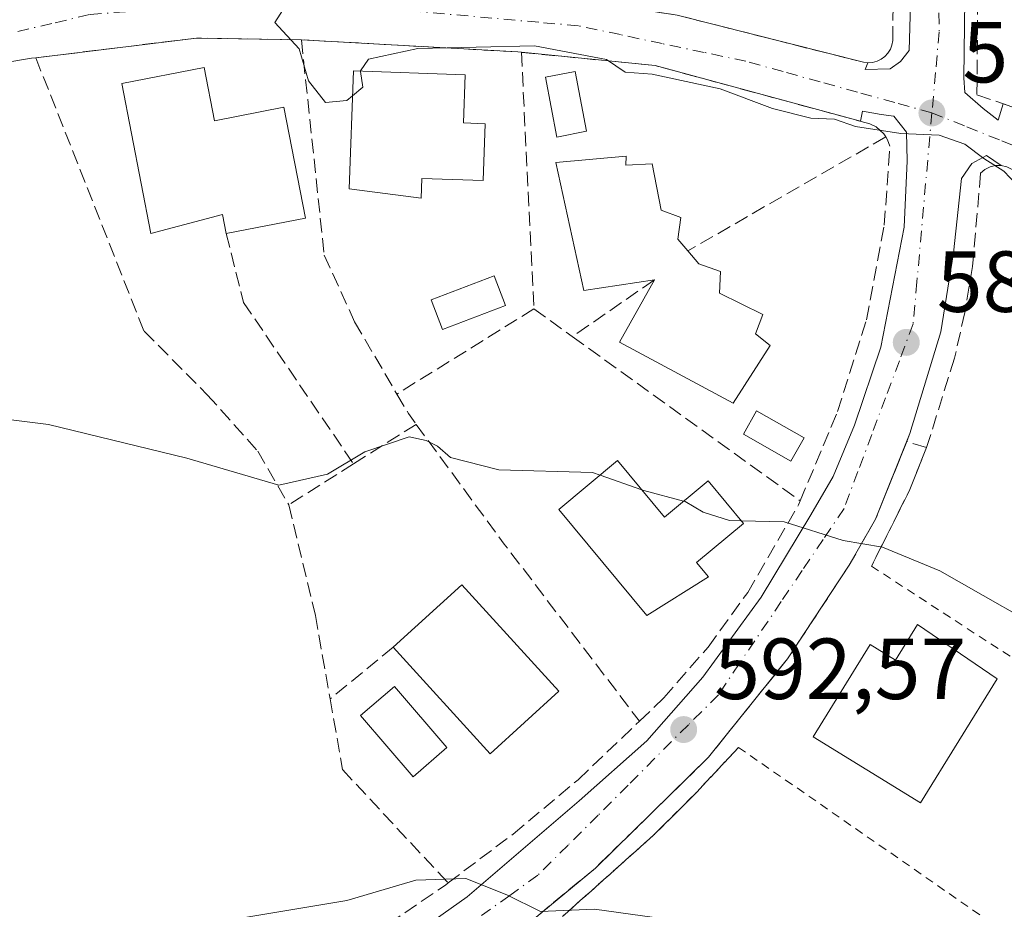
# Model space of a CAD drawing. Units: metres. Extents: x 576851 to 580293, y 4719605 to 4721957.
# Drawn here: x 577594 to 577708, y 4721601 to 4721704 of the extents above; entities that cross this region are included whole.
import ezdxf

# ---------------------------------------------------------------- set-up
doc = ezdxf.new("R2010")
doc.units = ezdxf.units.M
doc.header["$MEASUREMENT"] = 0
for name, pattern in [('DGN Style 2', [1.6480167562047852, 0.988810053722871, -0.6592067024819142]), ('DGN Style 3', [2.307223458686699, 1.648016756204785, -0.6592067024819142]), ('DGN Style 4', [2.6384748266838614, 1.318413404963828, -0.6592067024819142, 0.001648016756204785, -0.6592067024819142])]:
    doc.linetypes.add(name, pattern=pattern)
for name, color, linetype, lineweight in [('Alambrada', 7, 'DGN Style 2', 0), ('Curva de nivel normal', 30, 'Continuous', 0), ('Edificación Cxs', 1, 'Continuous', 13), ('Elemento construido', 1, 'Continuous', 0), ('Muro lineal', 1, 'DGN Style 3', 13), ('Obra de contención lineal', 1, 'DGN Style 3', 13), ('Piscina CxS', 4, 'Continuous', 0), ('Punto de cota en terreno', 7, 'Continuous', 0), ('Rótulo de punto de cota en terreno', 7, 'Continuous', 0), ('Seto lineal', 92, 'DGN Style 3', 0), ('Suelo desnudo CxS', 253, 'Continuous', 0), ('Vía urbana Cxs', 4, 'Continuous', 0), ('Vía urbana eje', 4, 'DGN Style 4', 0)]:
    doc.layers.add(name, color=color, linetype=linetype, lineweight=lineweight)
doc.styles.add('Style-Arial', font='txt')

# ---------------------------------------------------------------- blocks, each defined once
blk = doc.blocks.new('5PATER')
at = {"layer": 'Suelo desnudo CxS', "linetype": 'Continuous', "lineweight": 0}
h = blk.add_hatch(color=51, dxfattribs=at)
edge = h.paths.add_edge_path()
edge.add_ellipse((0, 0), major_axis=(-0.1095731443231308, -0.1110710700762829), ratio=0.9994222409660322, start_angle=0, end_angle=360)
blk = doc.blocks.new('*U21')
at = {"layer": 'Vía urbana Cxs', "color": 4, "linetype": 'Continuous', "lineweight": 0}
for points in [[(577703.1765000002, 4721715.6183, 583.1288999999961), (577702.9118999997, 4721697.4943, 585.0184000000008), (577703.0442000004, 4721695.774499999, 585.094299999997), (577705.1607999997, 4721693.9224, 585.7262999999948), (577706.8805999998, 4721692.599500001, 586.1291999999958), (577707.4693, 4721694.481799999, 586.4254999999976), (577731.6901000004, 4721686.1801, 586.2762999999978), (577732.6700999998, 4721754.7601, 579.3730999999971)], [(577669.7600999996, 4721704.7401, 585.2795999999944), (577691.3201000001, 4721699.280099999, 586.9795000000013), (577691.8300999999, 4721699.220100001, 587.1119999999937), (577691.5083, 4721698.460000001, 586.2320999999939), (577694.4187000003, 4721698.5262, 585.8368999999948), (577695.6094000004, 4721699.3861, 585.8608999999997), (577696.6015999997, 4721700.642899999, 585.7583000000013), (577697.1306999996, 4721719.362199999, 582.9857000000047)], [(577638.7448000005, 4721597.995999999, 596.4413999999961), (577645.4917000001, 4721602.758500001, 596.7228999999934), (577658.4562999997, 4721613.871099999, 594.7934999999999), (577666.2615, 4721620.816400001, 594.0233000000007), (577672.7438000003, 4721628.158600001, 592.8901999999945), (577679.4907000001, 4721637.419, 591.7513000000035), (577685.2454000004, 4721646.944, 590.527900000001), (577687.8251, 4721651.375800001, 589.901199999993), (577690.2725000001, 4721657.329, 589.0017999999982), (577693.3152000001, 4721666.3248, 588.2063999999956), (577696.0272000004, 4721680.215500001, 586.6331999999966), (577696.3579000002, 4721687.8884, 586.3825999999972), (577696.2917999999, 4721691.195699999, 585.6603999999934), (577694.8366, 4721693.047800001, 585.601999999999), (577693.3814000003, 4721693.246200001, 585.8803000000044), (577691.1984999999, 4721693.643100001, 585.8937000000005), (577690.9961999999, 4721692.458699999, 586.0852000000014), (577667.2500999998, 4721698.9001, 586.187699999995), (577651.7600999996, 4721700.440099999, 585.8464999999997), (577651.3501000004, 4721700.4801, 585.8332999999984), (577626.3201000001, 4721701.890100001, 585.270399999994), (577614.1801000005, 4721702.090100001, 585.953800000003), (577595.6001000004, 4721699.800100001, 587.0166999999929), (577595.1001000004, 4721699.7501, 587.071299999996), (577547.9600999998, 4721691.8301, 588.1085000000021)], [(577707.8901000004, 4721687.210100001, 586.1413999999932), (577707.2500999998, 4721687.360099999, 586.1759000000021), (577705.5576999999, 4721688.498500001, 586.1018999999942), (577703.8378999997, 4721687.5724, 586.2124999999943), (577702.6473000003, 4721685.852600001, 586.4079000000056), (577701.7213000003, 4721677.253599999, 586.9909000000043), (577700.2659999998, 4721668.125499999, 588.7649999999994), (577696.6941999998, 4721656.351500001, 589.6690999999992), (577696.3282000005, 4721655.4364, 589.7875000000058), (577692.7253999999, 4721646.4296, 591.1398999999947), (577689.6826999999, 4721641.137900001, 591.5041000000056), (577682.5389, 4721630.289999999, 592.6267999999982), (577673.4107999997, 4721618.912900001, 593.6045000000013), (577660.3139000004, 4721606.080600001, 594.8604999999952), (577648.1430000003, 4721596.0264, 596.5668000000006)]]:
    blk.add_polyline3d(points, dxfattribs=at)

msp = doc.modelspace()

# ---------------------------------------------------------------- linework, layer by layer
at = {"layer": 'Alambrada', "color": 7, "linetype": 'DGN Style 2', "lineweight": 0, "extrusion": (-0.5450400215978023, -0.8382736237820104, 0.0151230462554306), "elevation": -4272883.548694409, "flags": 128}
msp.add_lwpolyline([(-2089458.08676486, 65218.8895703439), (-2089422.270130733, 65219.18390400386), (-2089416.425762011, 65220.42844632948)], dxfattribs=at)
at = {"layer": 'Alambrada', "color": 7, "linetype": 'DGN Style 2', "lineweight": 0, "extrusion": (-0.1566726854306041, 0.1087291314247368, 0.9816474141052812), "elevation": 423454.5806736682, "flags": 128}
msp.add_lwpolyline([(-4208382.935382681, -2176604.259828477), (-4208382.935382681, -2176563.415044298)], dxfattribs=at)
at = {"layer": 'Curva de nivel normal', "color": 30, "linetype": 'Continuous', "lineweight": 0, "flags": 128}
for points, elevation in [([(577632.2435999997, 4721695.403700001), (577631.5899999999, 4721694.850099999), (577629.1200000001, 4721694.640100001), (577627.1299999999, 4721697.130100001), (577626.0599999996, 4721700.850099999), (577623.2300000004, 4721703.870100001), (577625.1100000005, 4721706.8101), (577625.29, 4721708.3101), (577624.1799999997, 4721709.0001), (577616.1799999997, 4721711.200099999), (577609.0700000003, 4721712.020099999), (577603.5899999999, 4721713.440099999), (577598.5700000003, 4721713.630100001), (577593.3799999999, 4721714.780099999), (577586.3099999996, 4721716.340100001), (577582.2008999996, 4721718.1106)], 585), ([(577709.75, 4721684.360099999), (577707.5700000003, 4721686.710100001), (577705.2599999999, 4721688.1601), (577703.0300000003, 4721689.8301), (577700.0700000003, 4721690.870100001), (577695.6500000004, 4721691.030099999), (577690.4000000004, 4721691.870100001), (577687.9800000004, 4721692.720100001), (577685.2199999997, 4721692.8301), (577680.79, 4721693.950099999), (577674.75, 4721696.200099999), (577666.8799999999, 4721697.9101), (577663.7599999999, 4721698.1501), (577661.5899999999, 4721699.610099999), (577653.29, 4721701.190099999), (577639.7800000003, 4721700.880100001), (577634.0999999996, 4721699.6501), (577633.1738, 4721698.280099999)], 585), ([(577633.1738, 4721698.280099999), (577633.1399999997, 4721698.2301), (577633.4199999999, 4721696.4001), (577632.2435999997, 4721695.403700001)], 585), ([(577586.2300000004, 4721658.7401), (577597.0700000003, 4721657.4101), (577613.0899999999, 4721653.4801), (577623.7300000004, 4721650.390100001), (577629.3300000001, 4721651.640100001), (577633.6699999999, 4721654.2401), (577638.7699999996, 4721655.950099999), (577640.7400000002, 4721655.530099999), (577642.0800000001, 4721654.870100001), (577643.5499999998, 4721653.5601), (577649.1399999997, 4721652.140100001), (577659.9900000002, 4721651.8301), (577660.8601000002, 4721651.523499999)], 590), ([(577660.8601000002, 4721651.523499999), (577665.7007999998, 4721649.817299999)], 590), ([(577665.7007999998, 4721649.817299999), (577665.9199999999, 4721649.7401), (577670.5169000002, 4721648.523800001)], 590), ([(577670.5169000002, 4721648.523800001), (577670.7199999997, 4721648.470100001), (577672.7699999996, 4721647.2601), (577675.8200000003, 4721646.280099999), (577677.1870999997, 4721646.2456)], 590), ([(577677.1870999997, 4721646.2456), (577682.1600000003, 4721646.120100001), (577688.9800000004, 4721643.960100001), (577693.54, 4721643.190099999), (577700.1500000004, 4721640.460100001), (577714.9199999999, 4721632.0601), (577722.5700000003, 4721629.0001), (577728.7000000002, 4721628.0101), (577731.8799999999, 4721626.9801), (577734.5899999999, 4721626.600099999), (577738.9600000001, 4721625.4901), (577741.5499999998, 4721624.1801), (577744.25, 4721623.770099999), (577749.6799999997, 4721623.9801), (577755.7199999997, 4721621.720100001), (577764.5, 4721617.3101), (577770.8799999999, 4721617.190099999), (577779.7999999998, 4721618.440099999), (577785.9400000004, 4721618.540100001), (577789.29, 4721616.610099999), (577790.0999999996, 4721613.280099999), (577788.54, 4721606.190099999), (577787.3630999997, 4721601.8608)], 590), ([(577589.2800000003, 4721595.7501), (577595.9500000002, 4721596.840100001), (577601.5999999996, 4721598.5601), (577607.25, 4721599.020099999), (577611.6500000004, 4721598.850099999), (577617.9199999999, 4721600.0601), (577631.5599999996, 4721602.3301), (577639.5599999996, 4721604.6801), (577645.3499999996, 4721604.9001), (577650.0599999996, 4721603.0101), (577653.9699999997, 4721601.050100001), (577660.2199999997, 4721601.340100001), (577668.5599999996, 4721600.1801), (577673.9926000005, 4721599.266600001)], 595)]:
    msp.add_lwpolyline(points, dxfattribs=dict(at, elevation=elevation))
at = {"layer": 'Edificación Cxs', "color": 1, "linetype": 'Continuous', "lineweight": 13, "flags": 128}
for points, elevation in [([(577615.0601000004, 4721698.6801), (577616.2600999996, 4721692.520099999), (577624.3000999996, 4721694.090100001), (577626.8000999996, 4721681.270099999), (577617.6401000004, 4721679.4801), (577617.2100999998, 4721681.6801), (577608.9200999998, 4721679.470100001), (577605.5401, 4721696.8301)], 591.191000000006), ([(577647.5701000001, 4721692.170100001), (577647.3300999999, 4721685.600099999), (577640.2600999996, 4721685.860099999), (577640.1801000005, 4721683.5801), (577631.8501000004, 4721684.6501), (577632.3501000004, 4721698.3101), (577645.2600999996, 4721697.840100001), (577645.0500999996, 4721692.270099999)], 591.1833999999943), ([(577663.8701, 4721688.420100001), (577663.8300999999, 4721687.4001), (577666.8701, 4721687.550100001), (577667.9401000004, 4721682.190099999), (577670.1901000004, 4721681.340100001), (577669.8501000004, 4721678.8301), (577671.0100999996, 4721677.470100001), (577672.2801000001, 4721675.960100001), (577674.7801000001, 4721675.100099999), (577674.6901000004, 4721672.5801), (577679.6700999998, 4721670.120100001), (577678.8201000001, 4721667.860099999), (577680.5401, 4721666.540100001), (577676.2600999996, 4721659.850099999), (577663.0900999998, 4721666.9101), (577667.1401000004, 4721674.110099999), (577659.0000999998, 4721672.9001), (577655.7301000003, 4721687.700099999)], 592.2577000000019), ([(577662.8901000004, 4721653.210100001), (577668.3000999996, 4721646.6801), (577673.3501000004, 4721650.880100001), (577677.4401000004, 4721645.940099999), (577672.0201000003, 4721641.440099999), (577673.4101, 4721639.7601), (577666.2801000001, 4721635.290100001), (577656.0900999998, 4721647.5601)], 594.6245000000054), ([(577697.5701000001, 4721634.2501), (577706.7801000001, 4721627.9801), (577697.9101, 4721613.630100001), (577685.5100999996, 4721621.270099999), (577692.1101000002, 4721631.960100001), (577695.0301000001, 4721630.1501)], 595.8917999999977)]:
    msp.add_lwpolyline(points, close=True, dxfattribs=dict(at, elevation=elevation))
at = {"layer": 'Edificación Cxs', "color": 1, "linetype": 'Continuous', "lineweight": 13, "extrusion": (-0.04200289971186812, -0.0002248759461802464, 0.9991174634879544), "elevation": -24730.68323545019, "flags": 128}
msp.add_lwpolyline([(-4718471.442901591, 602399.9379192224), (-4718478.610343081, 602407.9134447526), (-4718466.2505039, 602419.0672767248)], dxfattribs=at)
at = {"layer": 'Edificación Cxs', "color": 1, "linetype": 'Continuous', "lineweight": 13, "extrusion": (0.008807203079251239, 0.1881508336718305, 0.9821006552092898), "elevation": 894049.7096269655, "flags": 128}
msp.add_lwpolyline([(-356250.1232873208, -4658455.222799707), (-356242.519675855, -4658447.5007551), (-356230.7662232417, -4658459.48863872)], dxfattribs=at)
at = {"layer": 'Edificación Cxs', "color": 1, "linetype": 'Continuous', "lineweight": 13}
for points in [[(577617.6401000004, 4721679.4801, 589.5858000000007), (577617.2100999998, 4721681.6801, 590.8347999999969), (577608.9200999998, 4721679.470100001, 588.4395999999979), (577605.5401, 4721696.8301, 587.2624000000069), (577615.0601000004, 4721698.6801, 587.0286000000051)], [(577615.0601000004, 4721698.6801, 587.0286000000051), (577616.2600999996, 4721692.520099999, 591.1910000000062), (577624.3000999996, 4721694.090100001, 588.5868000000046), (577626.8000999996, 4721681.270099999, 589.5108999999939), (577617.6401000004, 4721679.4801, 589.5858000000007)], [(577647.5701000001, 4721692.170100001, 588.890400000004), (577647.3300999999, 4721685.600099999, 591.1833999999944), (577640.2600999996, 4721685.860099999, 590.2088999999978), (577640.1801000005, 4721683.5801, 589.2976000000053), (577631.8502000002, 4721684.6501, 588.6855000000069), (577632.3501000004, 4721698.3101, 586.8439999999973), (577645.2600999996, 4721697.840100001, 587.469299999997), (577645.0500999996, 4721692.270099999, 589.9002999999939), (577647.5701000001, 4721692.170100001, 588.890400000004)], [(577667.1401000004, 4721674.110099999, 592.2577000000019), (577659.0000999998, 4721672.9001, 591.1910000000062), (577655.7301000003, 4721687.700099999, 589.5108999999939), (577663.8701, 4721688.420100001, 589.7373999999982)], [(577663.8701, 4721688.420100001, 589.7373999999982), (577663.8300999999, 4721687.4001, 590.4922999999981), (577666.8701, 4721687.550100001, 589.2403000000049), (577667.9401000004, 4721682.190099999, 591.2593999999954), (577670.1901000004, 4721681.340100001, 590.0727000000043), (577669.8501000004, 4721678.8301, 591.1447000000044), (577671.0100999996, 4721677.470100001, 591.1002000000008)], [(577671.0100999996, 4721677.470100001, 591.1002000000008), (577672.2801000001, 4721675.960100001, 591.1215999999986), (577674.7801000001, 4721675.100099999, 590.3751000000047), (577674.6902000001, 4721672.5801, 591.2963000000018), (577679.6700999998, 4721670.120100001, 589.9073999999965), (577678.8201000001, 4721667.860099999, 591.2430000000022), (577680.5401, 4721666.540100001, 590.258799999996), (577676.2600999996, 4721659.850099999, 590.9912999999942), (577663.0900999998, 4721666.9101, 591.4131999999954), (577667.1401000004, 4721674.110099999, 592.2577000000019)], [(577662.8902000003, 4721653.210100001, 592.8592000000062), (577668.3000999996, 4721646.6801, 594.6245000000055), (577673.3501000004, 4721650.880100001, 592.0950000000012), (577677.4401000004, 4721645.940099999, 592.2989999999991), (577672.0201000003, 4721641.440099999, 594.3798999999999), (577673.4101, 4721639.7601, 593.5604000000021), (577666.2801000001, 4721635.290100001, 593.9113999999972), (577656.0900999998, 4721647.5601, 593.0329999999958), (577662.8902000003, 4721653.210100001, 592.8592000000062)], [(577697.5701000001, 4721634.2501, 594.4983999999968), (577706.7801000001, 4721627.9801, 593.9437999999936), (577697.9101, 4721613.630100001, 595.8917999999976), (577685.5100999996, 4721621.270099999, 593.7403999999951), (577692.1101000002, 4721631.960100001, 594.2467999999935), (577695.0301999999, 4721630.1501, 595.2578000000067), (577697.5701000001, 4721634.2501, 594.4983999999968)]]:
    msp.add_polyline3d(points, dxfattribs=at)
msp.add_3dface([(577656.0900999998, 4721626.540100001, 596.3074000000051), (577648.1401000004, 4721619.3201, 596.3074000000051), (577636.9501, 4721631.630100001, 596.3074000000051), (577644.8800999997, 4721638.840100001, 596.3074000000051)], dxfattribs=at)
at = {"layer": 'Elemento construido', "color": 1, "linetype": 'Continuous', "lineweight": 0}
for points in [[(577707.4693, 4721694.481799999, 586.4254999999976), (577706.8805999998, 4721692.599500001, 586.1291999999958), (577705.1607999997, 4721693.9224, 585.7262999999948), (577703.0442000004, 4721695.774499999, 585.094299999997), (577702.9118999997, 4721697.4943, 585.0184000000008), (577703.1765000002, 4721715.6183, 583.1288999999961), (577703.5733000003, 4721742.4736, 580.2430000000022), (577703.5733000003, 4721766.815300001, 578.0552000000025), (577702.9118999997, 4721784.807, 576.8589000000065), (577701.5889999997, 4721798.4331, 576.6928999999947), (577701.3244000003, 4721800.814300001, 578.8592999999964), (577702.9401000004, 4721800.920100001, 579.620299999995)], [(577692.2230000002, 4721798.8126, 575.8729000000021), (577692.3021, 4721799.795700001, 575.656799999997), (577693.3603999997, 4721799.8618, 575.680600000007), (577694.3526, 4721799.531099999, 575.7311000000045), (577694.9479, 4721798.274300001, 575.7275999999983), (577695.6094000004, 4721792.9165, 575.7838000000047), (577696.0061999997, 4721784.5821, 576.408500000005), (577696.9983999999, 4721772.6097, 577.3396000000066), (577697.1306999996, 4721756.9331, 579.4648000000016), (577696.9323000005, 4721739.0737, 581.4247000000032), (577697.1306999996, 4721719.362199999, 582.9857000000047), (577696.6015999997, 4721700.642899999, 585.7583000000013), (577695.6094000004, 4721699.3861, 585.8608999999997), (577694.4187000003, 4721698.5262, 585.8368999999948), (577691.5083, 4721698.460000001, 586.2320999999939), (577691.8300999999, 4721699.220100001, 587.1119999999937)], [(577690.9961999999, 4721692.458699999, 586.0852000000014), (577691.1984999999, 4721693.643100001, 585.8937000000005), (577693.3814000003, 4721693.246200001, 585.8803000000044), (577694.8366, 4721693.047800001, 585.601999999999), (577696.2917999999, 4721691.195699999, 585.6603999999934), (577696.3579000002, 4721687.8884, 586.3825999999972), (577696.0272000004, 4721680.215500001, 586.6331999999966), (577693.3152000001, 4721666.3248, 588.2063999999956), (577690.2725000001, 4721657.329, 589.0017999999982), (577687.8251, 4721651.375800001, 589.901199999993), (577685.2454000004, 4721646.944, 590.527900000001), (577679.4907000001, 4721637.419, 591.7513000000035), (577672.7438000003, 4721628.158600001, 592.8901999999945), (577666.2615, 4721620.816400001, 594.0233000000007), (577658.4562999997, 4721613.871099999, 594.7934999999999), (577645.4917000001, 4721602.758500001, 596.7228999999934), (577638.7448000005, 4721597.995999999, 596.4413999999961), (577628.5182999996, 4721591.471200001, 597.4330999999949)], [(577627.0100999996, 4721578.1601, 598.0837999999932), (577625.2565000001, 4721577.770099999, 597.795299999998), (577625.2565000001, 4721579.7545, 597.6039000000019), (577626.7117, 4721581.474300001, 597.6064999999944), (577633.3262999998, 4721585.972200001, 597.7290000000066), (577648.1430000003, 4721596.0264, 596.5668000000006), (577660.3139000004, 4721606.080600001, 594.8604999999952), (577673.4107999997, 4721618.912900001, 593.6045000000013), (577682.5389, 4721630.289999999, 592.6267999999982), (577689.6826999999, 4721641.137900001, 591.5041000000056), (577692.7253999999, 4721646.4296, 591.1398999999947), (577696.6941999998, 4721656.351500001, 589.6690999999992), (577700.2659999998, 4721668.125499999, 588.7649999999994), (577701.7213000003, 4721677.253599999, 586.9909000000043), (577702.6473000003, 4721685.852600001, 586.4079000000056), (577703.8378999997, 4721687.5724, 586.2124999999943), (577705.5576999999, 4721688.498500001, 586.1018999999942), (577707.2500999998, 4721687.360099999, 586.1759000000021)]]:
    msp.add_polyline3d(points, dxfattribs=at)
at = {"layer": 'Muro lineal', "color": 1, "linetype": 'DGN Style 3', "lineweight": 13, "extrusion": (0.03052331941721126, -0.1227099104256574, 0.9919730867594555), "elevation": -561181.2050860121, "flags": 128}
msp.add_lwpolyline([(1700293.664887134, 4407037.180098031), (1700293.664887134, 4407028.911163433)], dxfattribs=at)
at = {"layer": 'Muro lineal', "color": 1, "linetype": 'DGN Style 3', "lineweight": 13}
for points in [[(577706.4501, 4721749.640100001, 580.7228000000032), (577706.6001000004, 4721741.520099999, 581.0237999999954), (577704.8201000001, 4721741.0801, 580.7378999999928), (577704.4401000004, 4721695.520099999, 585.5424000000058), (577731.6901000004, 4721686.1801, 586.2762999999978), (577732.6700999998, 4721754.7601, 579.3730999999971), (577760.4801000003, 4721760.600099999, 577.1978999999993), (577785.2701000003, 4721759.690099999, 577.011799999993), (577786.3201000001, 4721809.790100001, 571.6900000000023), (577757.9200999998, 4721808.550100001, 573.4392999999982), (577757.1801000005, 4721808.440099999, 573.5426000000007), (577702.9401000004, 4721800.920100001, 579.620299999995), (577705.9901000002, 4721773.460100001, 577.9358000000066), (577706.4501, 4721749.640100001, 580.7228000000032)], [(577524.0401, 4721694.590100001, 587.6821000000054), (577562.4801000003, 4721701.1801, 588.2344000000012), (577563.0100999996, 4721701.2601, 588.1860000000015), (577590.0100999996, 4721706.290100001, 587.1123999999982), (577595.7801000001, 4721707.360099999, 586.9673000000039), (577606.8601000002, 4721708.840100001, 587.5528999999951), (577617.9801000003, 4721709.620100001, 586.0724999999948), (577634.7301000003, 4721709.450099999, 587.4692000000068), (577645.8501000004, 4721708.440099999, 587.0694999999978), (577648.3201000001, 4721708.0701, 586.380799999999), (577669.7600999996, 4721704.7401, 585.2795999999944), (577691.3201000001, 4721699.280099999, 586.9795000000013), (577691.8300999999, 4721699.220100001, 587.1119999999937), (577692.3701, 4721699.2601, 587.3594000000012), (577692.8901000004, 4721699.4001, 587.3579999999929), (577693.3501000004, 4721699.630100001, 587.3349000000017), (577693.7801000001, 4721699.940099999, 587.361699999994), (577694.1401000004, 4721700.340100001, 587.4609999999957), (577694.4301000005, 4721700.790100001, 587.5991000000067), (577694.6201, 4721701.270099999, 587.7989999999991), (577694.7100999998, 4721701.8101, 588.1074999999983), (577694.9801000003, 4721736.7301, 581.6135000000068)], [(577604.0100999996, 4721577.470100001, 600.2851999999984), (577642.9801000003, 4721604.130100001, 599.0935000000027), (577643.2801000001, 4721604.370100001, 599.1352999999945), (577650.8000999996, 4721610.020099999, 596.7063000000053), (577658.3201000001, 4721616.3101, 594.7584000000061), (577665.4200999998, 4721623.0801, 594.2966000000015), (577668.2301000003, 4721625.7601, 594.7597999999998), (577673.3501000004, 4721631.6501, 592.6135000000068), (577677.9401000004, 4721637.970100001, 592.1196999999956), (577683.8000999996, 4721648.090100001, 590.684699999998), (577684.0000999998, 4721648.550100001, 590.5654000000068), (577688.3201000001, 4721658.880100001, 589.0136999999959), (577691.6601, 4721669.5101, 588.2430000000022), (577693.7301000003, 4721680.460100001, 586.9763999999996), (577694.3701, 4721689.5701, 586.755799999999), (577694.1001000004, 4721690.3301, 586.5939999999973), (577693.8901000004, 4721690.6501, 586.5498999999982), (577693.6700999998, 4721691.0101, 586.486699999994), (577692.7801000001, 4721691.8101, 586.4177999999956), (577692.0601000004, 4721692.170100001, 586.2921999999963), (577667.2500999998, 4721698.9001, 586.187699999995), (577651.7600999996, 4721700.440099999, 585.8464999999997), (577651.3501000004, 4721700.4801, 585.8332999999984), (577626.3201000001, 4721701.890100001, 585.270399999994), (577614.1801000005, 4721702.090100001, 585.953800000003), (577595.6001000004, 4721699.800100001, 587.0166999999929), (577595.1001000004, 4721699.7501, 587.071299999996), (577547.9600999998, 4721691.8301, 588.1085000000021)], [(577707.8901000004, 4721687.210100001, 586.1413999999932), (577707.2500999998, 4721687.360099999, 586.1759000000021), (577706.6001000004, 4721687.340100001, 586.1941999999982), (577705.9600999998, 4721687.190099999, 586.2409000000043), (577705.3701, 4721686.880100001, 586.3120000000055), (577704.8701, 4721686.450099999, 586.3911999999982), (577703.9401000004, 4721675.670100001, 587.2890000000043), (577703.0401, 4721670.3301, 588.5676999999996), (577701.8501000004, 4721665.050100001, 590.0816999999952), (577698.6201, 4721654.720100001, 590.7703000000038), (577696.6001000004, 4721649.690099999, 591.6230999999971), (577692.2500999998, 4721641.0001, 592.415599999993), (577696.6001000004, 4721649.690099999, 591.6230999999971), (577698.6201, 4721654.720100001, 590.7703000000038), (577696.3282000005, 4721655.4364, 589.7875000000058), (577692.7253999999, 4721646.4296, 591.1398999999947), (577689.6826999999, 4721641.137900001, 591.5041000000056), (577682.5389, 4721630.289999999, 592.6267999999982), (577673.4107999997, 4721618.912900001, 593.6045000000013), (577660.3139000004, 4721606.080600001, 594.8604999999952), (577648.1430000003, 4721596.0264, 596.5668000000006)], [(577656.5100999996, 4721600.4801, 596.3758999999991), (577667.0500999996, 4721609.890100001, 594.574299999993), (577672.0500999996, 4721614.880100001, 594.3834999999963), (577676.8701, 4721620.050100001, 594.022100000002), (577672.0500999996, 4721614.880100001, 594.3834999999963), (577667.0500999996, 4721609.890100001, 594.574299999993), (577656.5100999996, 4721600.4801, 596.3758999999991)]]:
    msp.add_polyline3d(points, dxfattribs=at)
at = {"layer": 'Obra de contención lineal', "color": 1, "linetype": 'DGN Style 3', "lineweight": 13, "extrusion": (-0.007861310177652783, -0.006420249216010115, 0.9999484887744443), "elevation": -34261.01630645502, "flags": 128}
msp.add_lwpolyline([(577623.7701516384, 4721508.976195391), (577616.4596244022, 4721503.006072346)], dxfattribs=at)
at = {"layer": 'Piscina CxS', "color": 4, "linetype": 'Continuous', "lineweight": 0}
for points in [[(577659.3035000004, 4721691.303500001, 586.0625), (577655.8759000005, 4721690.641000001, 586.1983000000037), (577654.5411, 4721697.547700001, 586.2792000000045), (577657.9686000004, 4721698.210200001, 585.9749000000012), (577659.3035000004, 4721691.303500001, 586.0625)], [(577649.9364999998, 4721671.152600001, 587.8380000000034), (577642.6339999996, 4721668.374500001, 587.7433000000019), (577641.3208, 4721671.8266, 587.4897999999957), (577648.6233000001, 4721674.604699999, 587.4253000000026), (577649.9364999998, 4721671.152600001, 587.8380000000034)], [(577684.4687999999, 4721655.857100001, 588.8741000000009), (577682.9364, 4721653.148, 589.2899000000034), (577677.4352000002, 4721656.2598, 588.7646999999997), (577678.9676999999, 4721658.968900001, 588.4704999999958), (577684.4687999999, 4721655.857100001, 588.8741000000009)], [(577643.1501000002, 4721620.040100001, 593.2804999999935), (577639.2301000003, 4721616.6601, 593.5684000000037), (577633.1601999998, 4721623.720100001, 592.9199999999983), (577637.0800999999, 4721627.100099999, 592.5488999999943), (577643.1501000002, 4721620.040100001, 593.2804999999935)]]:
    msp.add_polyline3d(points, dxfattribs=at)
for points in [[(577659.3035000004, 4721691.303500001, 586.0625), (577655.8759000005, 4721690.641000001, 586.1983000000037), (577654.5410000002, 4721697.547700001, 586.2792000000045), (577657.9686000004, 4721698.210200001, 585.9749000000012)], [(577649.9364999998, 4721671.152600001, 587.8380000000034), (577642.6339999996, 4721668.374500001, 587.7433000000019), (577641.3207, 4721671.8266, 587.4897999999957), (577648.6232000003, 4721674.604699999, 587.4253000000026)], [(577684.4687999999, 4721655.857100001, 588.8741000000009), (577682.9364, 4721653.148, 589.2899000000034), (577677.4352000002, 4721656.2598, 588.7646999999997), (577678.9676000001, 4721658.968900001, 588.4704999999958)], [(577643.1501000002, 4721620.040100001, 593.2804999999935), (577639.2301000003, 4721616.6601, 593.5684000000037), (577633.1601, 4721623.720100001, 592.9199999999983), (577637.0800999999, 4721627.100099999, 592.5488999999943)]]:
    msp.add_3dface(points, dxfattribs=at)
at = {"layer": 'Seto lineal', "color": 92, "linetype": 'DGN Style 3', "lineweight": 0, "extrusion": (-0.007464205244750072, 0.152784559748304, 0.9882313311884932), "elevation": 717670.1635732412, "flags": 128}
msp.add_lwpolyline([(-807364.9083882632, -4632628.669149218), (-807364.9083882632, -4632598.59987553)], dxfattribs=at)
at = {"layer": 'Seto lineal', "color": 92, "linetype": 'DGN Style 3', "lineweight": 0, "extrusion": (0.1471565603648598, 0.08476938223041548, 0.9854740476429895), "elevation": 485844.2750071148, "flags": 128}
msp.add_lwpolyline([(3803049.310785358, -2815823.938054231), (3803049.310785358, -2815797.144173771)], dxfattribs=at)
at = {"layer": 'Seto lineal', "color": 92, "linetype": 'DGN Style 3', "lineweight": 0, "extrusion": (0.171487489156482, 0.1183607011403106, 0.9780505025244759), "elevation": 658502.6035925518, "flags": 128}
msp.add_lwpolyline([(3557816.104758227, -3088077.875199059), (3557816.104758227, -3088066.085479658)], dxfattribs=at)
at = {"layer": 'Seto lineal', "color": 92, "linetype": 'DGN Style 3', "lineweight": 0, "extrusion": (-0.09293338823206718, 0.1363704392803681, 0.9862892520159526), "elevation": 590796.7418020671, "flags": 128}
msp.add_lwpolyline([(-3136304.779278566, -3527375.548049564), (-3136304.779278566, -3527352.628601637)], dxfattribs=at)
at = {"layer": 'Seto lineal', "color": 92, "linetype": 'DGN Style 3', "lineweight": 0, "extrusion": (0.00545853227898582, 0.00339435245859656, 0.9999793411849799), "elevation": 19770.58734870279, "flags": 128}
msp.add_lwpolyline([(577641.3811944088, 4721630.852275138), (577625.5407759125, 4721621.002218395)], dxfattribs=at)
at = {"layer": 'Seto lineal', "color": 92, "linetype": 'DGN Style 3', "lineweight": 0, "extrusion": (-0.4988957405107473, 0.3595644975487841, 0.7885533667436362), "elevation": 1410022.046694928, "flags": 128}
msp.add_lwpolyline([(-4168236.35526065, -1807069.965736356), (-4168236.35526065, -1807063.02519378)], dxfattribs=at)
at = {"layer": 'Seto lineal', "color": 92, "linetype": 'DGN Style 3', "lineweight": 0, "extrusion": (0.1027211649792122, -0.07410737556754168, 0.9919457944624821), "elevation": -289982.800055191, "flags": 128}
msp.add_lwpolyline([(4167148.014868655, 2275658.291649524), (4167148.014868655, 2275625.536253463)], dxfattribs=at)
at = {"layer": 'Seto lineal', "color": 92, "linetype": 'DGN Style 3', "lineweight": 0, "extrusion": (-0.8551691627102292, -0.2624745244625573, 0.4469819092062228), "elevation": -1733029.395872307, "flags": 128}
msp.add_lwpolyline([(-4344345.355839406, 866613.8542105425), (-4344342.817563441, 866615.2003727779), (-4344341.355573043, 866616.326087253)], dxfattribs=at)
at = {"layer": 'Seto lineal', "color": 92, "linetype": 'DGN Style 3', "lineweight": 0, "extrusion": (-0.04482044151521593, -0.02825233347924645, 0.9985954805001666), "elevation": -158695.9570051916, "flags": 128}
msp.add_lwpolyline([(-3686308.702338967, 3002275.853686822), (-3686308.702338967, 3002267.271487099)], dxfattribs=at)
at = {"layer": 'Seto lineal', "color": 92, "linetype": 'DGN Style 3', "lineweight": 0, "extrusion": (-0.4720395588086886, -0.3186470363828375, 0.8219748908112299), "elevation": -1776723.634550815, "flags": 128}
msp.add_lwpolyline([(-3590273.463295001, 2565327.687163769), (-3590256.29657514, 2565328.531553519), (-3590230.56326599, 2565330.355006952)], dxfattribs=at)
at = {"layer": 'Seto lineal', "color": 92, "linetype": 'DGN Style 3', "lineweight": 0, "extrusion": (-0.02132176110284857, -0.01352181111294414, 0.9996812207537457), "elevation": -75569.30313895775, "flags": 128}
msp.add_lwpolyline([(-3678059.874194972, 3015597.762867644), (-3678059.874194972, 3015588.890845553)], dxfattribs=at)
at = {"layer": 'Seto lineal', "color": 92, "linetype": 'DGN Style 3', "lineweight": 0}
for points in [[(577626.3201000001, 4721701.890100001, 585.270399999994), (577628.9600999998, 4721676.9901, 588.1502999999939), (577632.4801000003, 4721669.2601, 589.0693000000028), (577637.3701, 4721660.9101, 590.5660000000062)], [(577595.6001000004, 4721699.800100001, 587.0166999999929), (577608.1201, 4721668.200099999, 593.5709000000061), (577615.4401000004, 4721660.840100001, 590.8463000000047), (577621.2801000001, 4721654.300100001, 591.4048000000039), (577624.8601000002, 4721648.090100001, 592.0984999999928)], [(577624.8601000002, 4721648.090100001, 592.0984999999928), (577627.9401000004, 4721635.3201, 592.422200000001), (577629.6401000004, 4721625.6601, 593.9535000000033), (577631.0800999999, 4721617.4801, 599.6530999999959), (577643.2801000001, 4721604.370100001, 599.1352999999945)]]:
    msp.add_polyline3d(points, dxfattribs=at)
at = {"layer": 'Vía urbana Cxs', "color": 4, "linetype": 'Continuous', "lineweight": 0, "extrusion": (0.04022907659352717, 0.09950278116582442, 0.9942237262994171), "elevation": 493645.4089313555, "flags": 128}
msp.add_lwpolyline([(1234222.055589789, -4567401.358669626), (1234196.488909289, -4567402.748807903), (1234221.285895381, -4567467.06785991)], dxfattribs=at)
at = {"layer": 'Vía urbana Cxs', "color": 4, "linetype": 'Continuous', "lineweight": 0, "extrusion": (0.05631025072347587, 0.006526804722436069, 0.9983919853862883), "elevation": 63928.23838019357, "flags": 128}
msp.add_lwpolyline([(4623794.513728605, -1115597.921447722), (4623796.110162911, -1115585.865825255), (4623795.974639609, -1115567.115574861)], dxfattribs=at)
at = {"layer": 'Vía urbana Cxs', "color": 4, "linetype": 'Continuous', "lineweight": 0, "extrusion": (-0.008981232137345483, 0.2291479246669102, 0.9733501764987477), "elevation": 1077350.065989923, "flags": 128}
msp.add_lwpolyline([(-762129.1035339759, -4570187.415200966), (-762128.6954150884, -4570187.472761482), (-762103.7398393585, -4570189.927368665)], dxfattribs=at)
at = {"layer": 'Vía urbana Cxs', "color": 4, "linetype": 'Continuous', "lineweight": 0, "extrusion": (0.1444790631779303, -0.7802458624013285, 0.6085574701774965), "elevation": -3600279.02793316, "flags": 128}
msp.add_lwpolyline([(1427648.830966765, 2761860.923466596), (1427648.330220733, 2761860.99227482), (1427600.536149317, 2761862.299379027)], dxfattribs=at)
at = {"layer": 'Vía urbana Cxs', "color": 4, "linetype": 'Continuous', "lineweight": 0, "extrusion": (-0.03681282145606694, -0.151428051447228, 0.9877825476345183), "elevation": -735684.1993219131, "flags": 128}
msp.add_lwpolyline([(-554036.3816336303, 4666896.115388176), (-554060.9772997891, 4666896.773120373), (-554076.3926960928, 4666894.583674271)], dxfattribs=at)
at = {"layer": 'Vía urbana Cxs', "color": 4, "linetype": 'Continuous', "lineweight": 0}
for points in [[(577702.9401000004, 4721800.920100001, 579.620299999995), (577701.3244000003, 4721800.814300001, 578.8592999999964), (577701.3487, 4721800.5953, 578.6695999999939), (577701.5889999997, 4721798.4331, 576.6928999999947), (577702.9118999997, 4721784.807, 576.8589000000065), (577703.5733000003, 4721766.815300001, 578.0552000000025), (577703.5733000003, 4721745.7941, 579.9447999999975), (577703.5733000003, 4721742.4736, 580.2430000000022), (577703.1765000002, 4721715.6183, 583.1288999999961), (577702.9118999997, 4721697.4943, 585.0184000000008), (577703.0442000004, 4721695.774499999, 585.094299999997), (577705.1607999997, 4721693.9224, 585.7262999999948), (577706.8805999998, 4721692.599500001, 586.1291999999958), (577707.4693, 4721694.481799999, 586.4254999999976)], [(577691.8300999999, 4721699.220100001, 587.1119999999937), (577691.5083, 4721698.460000001, 586.2320999999939), (577694.4187000003, 4721698.5262, 585.8368999999948), (577695.6094000004, 4721699.3861, 585.8608999999997), (577696.6015999997, 4721700.642899999, 585.7583000000013), (577697.1306999996, 4721719.362199999, 582.9857000000047), (577696.9323000005, 4721739.0737, 581.4247000000032), (577697.0142999999, 4721746.452099999, 580.7087000000029), (577697.1306999996, 4721756.9331, 579.4648000000016), (577696.9983999999, 4721772.6097, 577.3396000000066), (577696.0061999997, 4721784.5821, 576.408500000005), (577695.6094000004, 4721792.9165, 575.7838000000047), (577694.9479, 4721798.274300001, 575.7275999999983), (577694.5096000005, 4721799.1996, 575.744399999996), (577694.3526, 4721799.531099999, 575.7311000000045), (577693.3603999997, 4721799.8618, 575.680600000007), (577692.3021, 4721799.795700001, 575.656799999997), (577692.2230000002, 4721798.8126, 575.8729000000021)], [(577648.3201000001, 4721708.0701, 586.380799999999), (577669.7600999996, 4721704.7401, 585.2795999999944), (577691.3201000001, 4721699.280099999, 586.9795000000013), (577691.8300999999, 4721699.220100001, 587.1119999999937)], [(577628.5182999996, 4721591.471200001, 597.4330999999949), (577638.7448000005, 4721597.995999999, 596.4413999999961), (577645.4917000001, 4721602.758500001, 596.7228999999934), (577658.4562999997, 4721613.871099999, 594.7934999999999), (577666.2615, 4721620.816400001, 594.0233000000007), (577672.7438000003, 4721628.158600001, 592.8901999999945), (577679.4907000001, 4721637.419, 591.7513000000035), (577685.2454000004, 4721646.944, 590.527900000001), (577687.8251, 4721651.375800001, 589.901199999993), (577690.2725000001, 4721657.329, 589.0017999999982), (577693.3152000001, 4721666.3248, 588.2063999999956), (577696.0272000004, 4721680.215500001, 586.6331999999966), (577696.3579000002, 4721687.8884, 586.3825999999972), (577696.2917999999, 4721691.195699999, 585.6603999999934), (577694.8366, 4721693.047800001, 585.601999999999), (577693.3814000003, 4721693.246200001, 585.8803000000044), (577691.1984999999, 4721693.643100001, 585.8937000000005), (577690.9961999999, 4721692.458699999, 586.0852000000014)], [(577707.2500999998, 4721687.360099999, 586.1759000000021), (577705.5576999999, 4721688.498500001, 586.1018999999942), (577703.8378999997, 4721687.5724, 586.2124999999943), (577702.6473000003, 4721685.852600001, 586.4079000000056), (577701.7213000003, 4721677.253599999, 586.9909000000043), (577700.2659999998, 4721668.125499999, 588.7649999999994), (577696.6941999998, 4721656.351500001, 589.6690999999992), (577696.3282000005, 4721655.4364, 589.7875000000058)], [(577756.0702000001, 4721660.220100001, 587.2885999999999), (577756.8400999998, 4721661.380100001, 587.2073999999993), (577730.4401000004, 4721676.040100001, 588.1445999999996), (577707.8901000004, 4721687.210100001, 586.1413999999932), (577707.2500999998, 4721687.360099999, 586.1759000000021)], [(577696.3282000005, 4721655.4364, 589.7875000000058), (577692.7253999999, 4721646.4296, 591.1398999999947), (577689.6826999999, 4721641.137900001, 591.5041000000056), (577682.5389, 4721630.289999999, 592.6267999999982), (577673.4107999997, 4721618.912900001, 593.6045000000013), (577660.3139000004, 4721606.080600001, 594.8604999999952), (577648.1430000003, 4721596.0264, 596.5668000000006), (577633.3262999998, 4721585.972200001, 597.7290000000066), (577626.7117, 4721581.474300001, 597.6064999999944), (577625.2565000001, 4721579.7545, 597.6039000000019), (577625.2565000001, 4721579.058599999, 597.6710000000021)], [(577696.3282000005, 4721655.4364, 589.7875000000058), (577692.7253999999, 4721646.4296, 591.1398999999947), (577689.6826999999, 4721641.137900001, 591.5041000000056), (577682.5389, 4721630.289999999, 592.6267999999982), (577673.4107999997, 4721618.912900001, 593.6045000000013), (577660.3139000004, 4721606.080600001, 594.8604999999952), (577648.1430000003, 4721596.0264, 596.5668000000006), (577633.3262999998, 4721585.972200001, 597.7290000000066), (577626.7117, 4721581.474300001, 597.6064999999944), (577625.2565000001, 4721579.7545, 597.6039000000019), (577625.2565000001, 4721579.058599999, 597.6710000000021)]]:
    msp.add_polyline3d(points, dxfattribs=at)
at = {"layer": 'Vía urbana eje', "color": 4, "linetype": 'DGN Style 4', "lineweight": 0}
for points in [[(577696.4401000004, 4721803.7401, 576.9269000000058), (577697.3300999999, 4721800.970100001, 576.0705000000017), (577698.2301000003, 4721791.2601, 575.8540000000066), (577698.6901000004, 4721786.4101, 576.3558000000048), (577699.1401000004, 4721781.5601, 576.875), (577699.5800999999, 4721776.690099999, 577.2602000000043), (577699.6201, 4721771.770099999, 577.5062999999936), (577699.6401000004, 4721766.840100001, 578.0250999999989), (577699.6700999998, 4721761.920100001, 578.7033999999985), (577699.7500999998, 4721752.0701, 579.3246000000072), (577699.7801000001, 4721747.140100001, 580.046199999997), (577699.8000999996, 4721742.220100001, 580.8364000000003), (577699.8501000004, 4721737.290100001, 580.9856), (577699.8701, 4721732.350099999, 581.1483000000007), (577699.9101, 4721727.4301, 581.699099999998), (577699.9401000004, 4721722.5101, 582.3502000000008), (577699.9801000003, 4721717.5801, 583.0053000000044), (577700.0100999996, 4721712.6601, 583.5267000000022), (577700.0301000001, 4721707.7301, 584.1227999999974), (577700.0701000001, 4721702.800100001, 585.0647999999928), (577699.6601, 4721698.110099999, 584.7259999999952), (577699.2301000003, 4721693.4301, 584.9881000000023)], [(577699.2301000003, 4721693.4301, 584.9881000000023), (577694.9401000004, 4721694.630100001, 585.3543999999965), (577690.6401000004, 4721695.8201, 585.4802000000054), (577686.3201000001, 4721697.0101, 585.1805000000022), (577682.0301000001, 4721698.210100001, 586.1457999999984), (577677.7301000003, 4721699.4001, 587.8889000000054), (577672.8901000004, 4721700.4301, 586.1616000000067), (577668.0500999996, 4721701.440099999, 585.6886999999988), (577663.2100999998, 4721702.4801, 586.3800000000047), (577658.3701, 4721703.5001, 587.9425000000047), (577653.7801000001, 4721703.9101, 586.3669999999984), (577635.4801000003, 4721705.550100001, 585.7149999999965), (577631.1901000004, 4721705.6801, 585.3858000000037), (577626.9200999998, 4721705.8301, 585.5228999999963), (577622.6401000004, 4721705.970100001, 585.3855999999942), (577618.3501000004, 4721706.100099999, 585.7191000000021), (577614.2100999998, 4721705.770099999, 585.7934999999999), (577610.0701000001, 4721705.460100001, 585.8895000000048), (577605.9401000004, 4721705.130100001, 586.0341000000044), (577601.8000999996, 4721704.8101, 586.1953000000067), (577597.4600999998, 4721703.770099999, 586.2857999999978), (577593.1001000004, 4721702.7601, 586.4897999999957)], [(577699.2301000003, 4721693.4301, 584.9881000000023), (577697.5100999996, 4721673.9101, 586.9042999999947), (577697.0701000001, 4721669.020099999, 587.6604999999981), (577695.4801000003, 4721664.7601, 588.1947999999975), (577693.8701, 4721660.4901, 588.6247000000003), (577692.2801000001, 4721656.220100001, 588.9484999999986), (577690.6700999998, 4721651.940099999, 589.6411999999982), (577689.0800999999, 4721647.6801, 590.2599999999948), (577686.6601, 4721644.090100001, 590.386599999998), (577684.2301000003, 4721640.5001, 591.0675999999949), (577681.8201000001, 4721636.9101, 591.2900999999983), (577676.9600999998, 4721629.7301, 592.0066999999982), (577674.5500999996, 4721626.140100001, 592.6879999999946), (577671.0701000001, 4721622.6601, 593.1294999999955), (577664.1201, 4721615.690099999, 594.179999999993), (577660.6401000004, 4721612.220100001, 594.3760000000038), (577657.1601, 4721608.7401, 594.7642999999953), (577653.6700999998, 4721605.2601, 595.4627999999939), (577650.4101, 4721602.9301, 595.6272000000026), (577647.1401000004, 4721600.600099999, 595.8600000000006)], [(577699.2301000003, 4721693.4301, 584.9881000000023), (577703.2801000001, 4721691.8201, 585.3484000000026), (577707.3201000001, 4721690.190099999, 586.1882999999943), (577715.4200999998, 4721686.970100001, 587.0838999999978), (577719.4600999998, 4721685.340100001, 588.3313999999956), (577723.5100999996, 4721683.7301, 587.8389000000025), (577727.5500999996, 4721682.110099999, 586.0945999999967), (577730.6401000004, 4721680.4801, 585.8059000000068), (577733.7301000003, 4721678.840100001, 585.434500000003)]]:
    msp.add_polyline3d(points, dxfattribs=at)

# ---------------------------------------------------------------- block references
at = {"layer": 'Punto de cota en terreno', "color": 7, "linetype": 'Continuous', "lineweight": 0, "xscale": 10, "yscale": 10, "zscale": 10}
for p in [(577699.2400000002, 4721693.430000001, 584.8399999999965), (577696.2699999996, 4721666.890000001, 587.5500000000029), (577670.5300000003, 4721622.109999999, 592.570000000007)]:
    msp.add_blockref('5PATER', p, dxfattribs=at)
at = {"layer": 'Vía urbana Cxs', "color": 4, "linetype": 'Continuous', "lineweight": 0}
msp.add_blockref('*U21', (0, 0), dxfattribs=at)

# ---------------------------------------------------------------- texts
at = {"layer": 'Rótulo de punto de cota en terreno', "color": 7, "linetype": 'Continuous', "lineweight": 0, "style": 'Style-Arial'}
for s, p in [('584,84', (577702.7677999996, 4721696.957800001)), ('587,55', (577699.7977999998, 4721670.4178)), ('592,57', (577674.0577999996, 4721625.637800001))]:
    msp.add_text(s, height=7.000000000000002, dxfattribs=at).set_placement(p)

doc.saveas('drawing.dxf')
